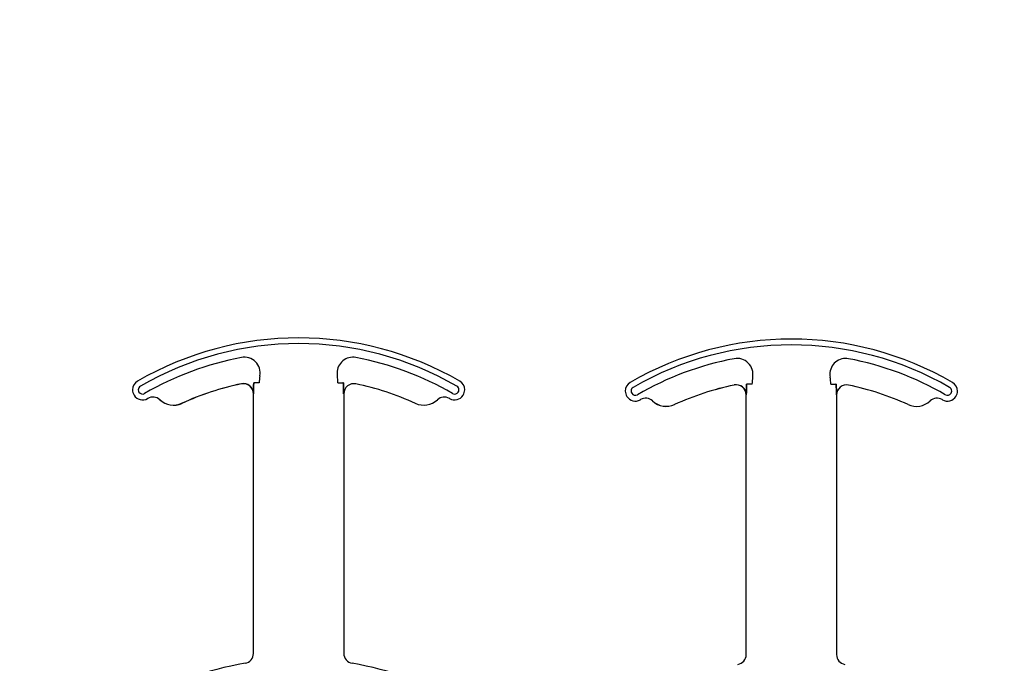
# Model space of a CAD drawing. Units: inches. Extents: x -79 to 141, y -44 to 182.
# Drawn here: x 41 to 43, y 132 to 133 of the extents above; entities that cross this region are included whole.
import ezdxf

# ---------------------------------------------------------------- set-up
doc = ezdxf.new("R2010")
doc.units = ezdxf.units.IN
doc.header["$MEASUREMENT"] = 0
doc.layers.add('Notes', color=7, linetype='Continuous')

# ---------------------------------------------------------------- blocks, each defined once
blk = doc.blocks.new('6infixed')
h = blk.add_hatch()
h.set_pattern_fill('AR-CONC', color=256, scale=0.64445)
h.paths.add_polyline_path([(-17.0842, 4.28), (-11.0842, 4.28), (-11.0842, 0.3795), (-17.0842, 0.3795)])
at = {"color": 0}
for p, q in [((-13.7897, 1.5866), (-13.7897, 1.5864)), ((-13.7897, 1.5866), (-13.7897, 1.5864)), ((-13.7897, 1.5864), (-13.7897, 1.5866)), ((-13.7897, 1.5864), (-13.7897, 1.5866)), ((-13.7696, 1.5878), (-13.7705, 1.5878)), ((-13.7696, 1.5878), (-13.7705, 1.5878)), ((-13.7705, 1.5878), (-13.7696, 1.5878)), ((-13.7705, 1.5878), (-13.7696, 1.5878)), ((-13.7618, 1.5878), (-13.7696, 1.5878)), ((-13.7618, 1.5878), (-13.7696, 1.5878)), ((-13.7618, 1.5878), (-13.7696, 1.5878)), ((-13.7618, 1.5878), (-13.7696, 1.5878)), ((-13.6393, 1.5878), (-13.6315, 1.5878)), ((-13.6393, 1.5878), (-13.6315, 1.5878)), ((-13.6393, 1.5878), (-13.6315, 1.5878)), ((-13.6393, 1.5878), (-13.6315, 1.5878)), ((-13.6306, 1.5878), (-13.6315, 1.5878)), ((-13.6315, 1.5878), (-13.6306, 1.5878)), ((-13.6306, 1.5878), (-13.6315, 1.5878)), ((-13.6315, 1.5878), (-13.6306, 1.5878)), ((-13.0223, 1.5847), (-13.0223, 1.5846)), ((-13.0223, 1.5847), (-13.0223, 1.5846)), ((-13.0223, 1.5846), (-13.0223, 1.5847)), ((-13.0223, 1.5846), (-13.0223, 1.5847)), ((-13.0023, 1.5859), (-13.0031, 1.5859)), ((-13.0023, 1.5859), (-13.0031, 1.5859)), ((-13.0031, 1.5859), (-13.0023, 1.5859)), ((-13.0031, 1.5859), (-13.0023, 1.5859)), ((-12.9944, 1.5859), (-13.0023, 1.5859)), ((-12.9944, 1.5859), (-13.0023, 1.5859)), ((-12.9944, 1.5859), (-13.0023, 1.5859)), ((-12.9944, 1.5859), (-13.0023, 1.5859)), ((-12.8719, 1.5859), (-12.8641, 1.5859)), ((-12.8719, 1.5859), (-12.8641, 1.5859)), ((-12.8719, 1.5859), (-12.8641, 1.5859)), ((-12.8719, 1.5859), (-12.8641, 1.5859)), ((-12.8632, 1.5859), (-12.8641, 1.5859)), ((-12.8641, 1.5859), (-12.8632, 1.5859)), ((-12.8632, 1.5859), (-12.8641, 1.5859)), ((-12.8641, 1.5859), (-12.8632, 1.5859)), ((-13.7709, 1.5711), (-13.7707, 1.5711)), ((-13.7707, 1.5711), (-13.7709, 1.5711)), ((-13.7709, 1.1665), (-13.7709, 1.5711)), ((-13.7707, 1.5711), (-13.7709, 1.5711)), ((-13.7709, 1.5711), (-13.7707, 1.5711)), ((-13.7709, 1.1665), (-13.7709, 1.5711)), ((-13.6304, 1.5711), (-13.6302, 1.5711)), ((-13.6302, 1.5711), (-13.6304, 1.5711)), ((-13.6302, 1.5711), (-13.6304, 1.5711)), ((-13.6304, 1.5711), (-13.6302, 1.5711)), ((-13.6302, 1.5711), (-13.6302, 1.1665)), ((-13.6302, 1.5711), (-13.6302, 1.1665)), ((-13.0035, 1.5693), (-13.0034, 1.5693)), ((-13.0034, 1.5693), (-13.0035, 1.5693)), ((-13.0035, 1.1647), (-13.0035, 1.5693)), ((-13.0034, 1.5693), (-13.0035, 1.5693)), ((-13.0035, 1.5693), (-13.0034, 1.5693)), ((-13.0035, 1.1647), (-13.0035, 1.5693)), ((-12.863, 1.5693), (-12.8629, 1.5693)), ((-12.8629, 1.5693), (-12.863, 1.5693)), ((-12.8629, 1.5693), (-12.863, 1.5693)), ((-12.863, 1.5693), (-12.8629, 1.5693)), ((-12.8629, 1.5693), (-12.8629, 1.1647)), ((-12.8629, 1.5693), (-12.8629, 1.1647)), ((-13.9167, 1.5617), (-13.9167, 1.5618)), ((-13.9167, 1.5618), (-13.9167, 1.5617)), ((-13.9167, 1.5618), (-13.9167, 1.5617)), ((-13.9167, 1.5617), (-13.9167, 1.5618)), ((-13.8824, 1.5562), (-13.8824, 1.556)), ((-13.8824, 1.556), (-13.8824, 1.5562)), ((-13.8824, 1.556), (-13.8824, 1.5562)), ((-13.8824, 1.5562), (-13.8824, 1.556)), ((-13.1494, 1.5599), (-13.1493, 1.5599)), ((-13.1493, 1.5599), (-13.1494, 1.5599)), ((-13.1493, 1.5599), (-13.1494, 1.5599)), ((-13.1494, 1.5599), (-13.1493, 1.5599)), ((-13.115, 1.5543), (-13.115, 1.5542)), ((-13.115, 1.5542), (-13.115, 1.5543)), ((-13.115, 1.5542), (-13.115, 1.5543)), ((-13.115, 1.5543), (-13.115, 1.5542))]:
    blk.add_line(p, q, dxfattribs=at)
for points in [[(-13.7707, 1.5711), (-13.7707, 1.5711, 0.00533), (-13.7705, 1.5878)], [(-13.7705, 1.5878), (-13.7705, 1.5878, -0.005316), (-13.7707, 1.5711)], [(-13.7705, 1.5878), (-13.7705, 1.5878, -0.005316), (-13.7707, 1.5711)], [(-13.7707, 1.5711), (-13.7707, 1.5711, 0.00533), (-13.7705, 1.5878)], [(-13.6306, 1.5878), (-13.6306, 1.5878, 0.005316), (-13.6304, 1.5711)], [(-13.6304, 1.5711), (-13.6304, 1.5711, -0.00533), (-13.6306, 1.5878)], [(-13.6304, 1.5711), (-13.6304, 1.5711, -0.00533), (-13.6306, 1.5878)], [(-13.6306, 1.5878), (-13.6306, 1.5878, 0.005316), (-13.6304, 1.5711)], [(-13.0034, 1.5693), (-13.0034, 1.5693, 0.00533), (-13.0031, 1.5859)], [(-13.0031, 1.5859), (-13.0031, 1.5859, -0.005316), (-13.0034, 1.5693)], [(-13.0031, 1.5859), (-13.0031, 1.5859, -0.005316), (-13.0034, 1.5693)], [(-13.0034, 1.5693), (-13.0034, 1.5693, 0.00533), (-13.0031, 1.5859)], [(-12.8632, 1.5859), (-12.8632, 1.5859, 0.005316), (-12.863, 1.5693)], [(-12.863, 1.5693), (-12.863, 1.5693, -0.00533), (-12.8632, 1.5859)], [(-12.863, 1.5693), (-12.863, 1.5693, -0.00533), (-12.8632, 1.5859)], [(-12.8632, 1.5859), (-12.8632, 1.5859, 0.005316), (-12.863, 1.5693)]]:
    blk.add_lwpolyline(points, format="xyb", dxfattribs=at)
for centre, radius, start, end in [((-13.7005, 1.1581), 0.5, 59.8819, 120.1181), ((-13.7005, 1.1581), 0.5, 59.8819, 120.1181), ((-12.9332, 1.1562), 0.5, 59.8819, 120.1181), ((-12.9332, 1.1562), 0.5, 59.8819, 120.1181), ((-13.7005, 1.1581), 0.491, 59.8819, 120.1181), ((-13.7005, 1.1581), 0.491, 59.8819, 120.1181), ((-13.7005, 1.1581), 0.491, 59.8819, 120.1181), ((-13.7005, 1.1581), 0.491, 59.8819, 120.1181), ((-12.9332, 1.1562), 0.491, 59.8819, 120.1181), ((-12.9332, 1.1562), 0.491, 59.8819, 120.1181), ((-12.9332, 1.1562), 0.491, 59.8819, 120.1181), ((-12.9332, 1.1562), 0.491, 59.8819, 120.1181), ((-13.7005, 1.1581), 0.4778, 100.7516, 120.1181), ((-13.7005, 1.1581), 0.4778, 100.7516, 120.1181), ((-13.7005, 1.1581), 0.4778, 100.7516, 120.1181), ((-13.7005, 1.1581), 0.4778, 100.7516, 120.1181), ((-13.7851, 1.6033), 0.0247, 349.6206, 100.7516), ((-13.7851, 1.6033), 0.0247, 349.6206, 100.7516), ((-13.7851, 1.6033), 0.0247, 349.6206, 100.7516), ((-13.7851, 1.6033), 0.0247, 349.6206, 100.7516), ((-13.616, 1.6033), 0.0247, 79.2484, 180), ((-13.616, 1.6033), 0.0247, 79.2484, 180), ((-13.616, 1.6033), 0.0247, 79.2484, 180), ((-13.616, 1.6033), 0.0247, 79.2484, 180), ((-13.7005, 1.1581), 0.4778, 59.8819, 79.2484), ((-13.7005, 1.1581), 0.4778, 59.8819, 79.2484), ((-13.7005, 1.1581), 0.4778, 59.8819, 79.2484), ((-13.7005, 1.1581), 0.4778, 59.8819, 79.2484), ((-12.9332, 1.1562), 0.4778, 100.7516, 120.1181), ((-12.9332, 1.1562), 0.4778, 100.7516, 120.1181), ((-12.9332, 1.1562), 0.4778, 100.7516, 120.1181), ((-12.9332, 1.1562), 0.4778, 100.7516, 120.1181), ((-13.0177, 1.6014), 0.0247, 349.6206, 100.7516), ((-13.0177, 1.6014), 0.0247, 349.6206, 100.7516), ((-13.0177, 1.6014), 0.0247, 349.6206, 100.7516), ((-13.0177, 1.6014), 0.0247, 349.6206, 100.7516), ((-12.8486, 1.6014), 0.0247, 79.2484, 180), ((-12.8486, 1.6014), 0.0247, 79.2484, 180), ((-12.8486, 1.6014), 0.0247, 79.2484, 180), ((-12.8486, 1.6014), 0.0247, 79.2484, 180), ((-12.9332, 1.1562), 0.4778, 59.8819, 79.2484), ((-12.9332, 1.1562), 0.4778, 59.8819, 79.2484), ((-12.9332, 1.1562), 0.4778, 59.8819, 79.2484), ((-12.9332, 1.1562), 0.4778, 59.8819, 79.2484), ((-13.7005, 1.5878), 0.0613, 169.6206, 180), ((-13.7005, 1.5878), 0.0613, 169.6206, 180), ((-13.7005, 1.5878), 0.0613, 169.6206, 180), ((-13.7005, 1.5878), 0.0613, 169.6206, 180), ((-13.616, 1.6033), 0.0247, 180, 190.3794), ((-13.616, 1.6033), 0.0247, 180, 190.3794), ((-13.616, 1.6033), 0.0247, 180, 190.3794), ((-13.616, 1.6033), 0.0247, 180, 190.3794), ((-13.7005, 1.5878), 0.0613, 0, 10.3794), ((-13.7005, 1.5878), 0.0613, 0, 10.3794), ((-13.7005, 1.5878), 0.0613, 0, 10.3794), ((-13.7005, 1.5878), 0.0613, 0, 10.3794), ((-12.9332, 1.5859), 0.0613, 169.6206, 180), ((-12.9332, 1.5859), 0.0613, 169.6206, 180), ((-12.9332, 1.5859), 0.0613, 169.6206, 180), ((-12.9332, 1.5859), 0.0613, 169.6206, 180), ((-12.8486, 1.6014), 0.0247, 180, 190.3794), ((-12.8486, 1.6014), 0.0247, 180, 190.3794), ((-12.8486, 1.6014), 0.0247, 180, 190.3794), ((-12.8486, 1.6014), 0.0247, 180, 190.3794), ((-12.9332, 1.5859), 0.0613, 0, 10.3794), ((-12.9332, 1.5859), 0.0613, 0, 10.3794), ((-12.9332, 1.5859), 0.0613, 0, 10.3794), ((-12.9332, 1.5859), 0.0613, 0, 10.3794), ((-13.9436, 1.5771), 0.0156, 120.1181, 180), ((-13.9436, 1.5771), 0.0156, 120.1181, 180), ((-13.9436, 1.5771), 0.00658, 120.1181, 180), ((-13.9436, 1.5771), 0.00658, 120.1181, 180), ((-13.9436, 1.5771), 0.00658, 120.1181, 180), ((-13.9436, 1.5771), 0.00658, 120.1181, 180), ((-13.7005, 1.1581), 0.4376, 101.7536, 114.5538), ((-13.7005, 1.1581), 0.4376, 101.7536, 114.5538), ((-13.7005, 1.1581), 0.4376, 101.7536, 114.5538), ((-13.7005, 1.1581), 0.4376, 101.7536, 114.5538), ((-13.7005, 1.1581), 0.4375, 101.7536, 114.5538), ((-13.7005, 1.1581), 0.4375, 101.7536, 114.5538), ((-13.7865, 1.5711), 0.0158, 0, 101.7536), ((-13.7865, 1.5711), 0.0158, 0, 101.7536), ((-13.7865, 1.5711), 0.0158, 0, 101.7536), ((-13.7865, 1.5711), 0.0158, 0, 101.7536), ((-13.7865, 1.5711), 0.0156, 0, 101.7536), ((-13.7865, 1.5711), 0.0156, 0, 101.7536), ((-13.6146, 1.5711), 0.0156, 78.2464, 180), ((-13.6146, 1.5711), 0.0156, 78.2464, 180), ((-13.7005, 1.1581), 0.4375, 65.4462, 78.2464), ((-13.7005, 1.1581), 0.4375, 65.4462, 78.2464), ((-13.4575, 1.5771), 0.00658, 0, 59.8819), ((-13.4575, 1.5771), 0.00658, 0, 59.8819), ((-13.4575, 1.5771), 0.00658, 0, 59.8819), ((-13.4575, 1.5771), 0.00658, 0, 59.8819), ((-13.4575, 1.5771), 0.0156, 0, 59.8819), ((-13.4575, 1.5771), 0.0156, 0, 59.8819), ((-13.1762, 1.5752), 0.0156, 120.1181, 180), ((-13.1762, 1.5752), 0.0156, 120.1181, 180), ((-13.1762, 1.5752), 0.00658, 120.1181, 180), ((-13.1762, 1.5752), 0.00658, 120.1181, 180), ((-13.1762, 1.5752), 0.00658, 120.1181, 180), ((-13.1762, 1.5752), 0.00658, 120.1181, 180), ((-12.9332, 1.1562), 0.4376, 101.7536, 114.5538), ((-12.9332, 1.1562), 0.4376, 101.7536, 114.5538), ((-12.9332, 1.1562), 0.4376, 101.7536, 114.5538), ((-12.9332, 1.1562), 0.4376, 101.7536, 114.5538), ((-12.9332, 1.1562), 0.4375, 101.7536, 114.5538), ((-12.9332, 1.1562), 0.4375, 101.7536, 114.5538), ((-13.0191, 1.5693), 0.0158, 0, 101.7536), ((-13.0191, 1.5693), 0.0158, 0, 101.7536), ((-13.0191, 1.5693), 0.0158, 0, 101.7536), ((-13.0191, 1.5693), 0.0158, 0, 101.7536), ((-13.0191, 1.5693), 0.0156, 0, 101.7536), ((-13.0191, 1.5693), 0.0156, 0, 101.7536), ((-12.8472, 1.5693), 0.0156, 78.2464, 180), ((-12.8472, 1.5693), 0.0156, 78.2464, 180), ((-12.9332, 1.1562), 0.4375, 65.4462, 78.2464), ((-12.9332, 1.1562), 0.4375, 65.4462, 78.2464), ((-12.6901, 1.5752), 0.00658, 0, 59.8819), ((-12.6901, 1.5752), 0.00658, 0, 59.8819), ((-12.6901, 1.5752), 0.00658, 0, 59.8819), ((-12.6901, 1.5752), 0.00658, 0, 59.8819), ((-12.6901, 1.5752), 0.0156, 0, 59.8819), ((-12.6901, 1.5752), 0.0156, 0, 59.8819), ((-13.9436, 1.5771), 0.0156, 180, 211.9667), ((-13.9436, 1.5771), 0.0156, 180, 211.9667), ((-13.9436, 1.5771), 0.0156, 211.9667, 300.1181), ((-13.9436, 1.5771), 0.0156, 211.9667, 300.1181), ((-13.9436, 1.5771), 0.00658, 180, 211.9667), ((-13.9436, 1.5771), 0.00658, 180, 211.9667), ((-13.9436, 1.5771), 0.00658, 180, 211.9667), ((-13.9436, 1.5771), 0.00658, 180, 211.9667), ((-13.9436, 1.5771), 0.00658, 211.9667, 300.1181), ((-13.9436, 1.5771), 0.00658, 211.9667, 300.1181), ((-13.9436, 1.5771), 0.00658, 211.9667, 300.1181), ((-13.9436, 1.5771), 0.00658, 211.9667, 300.1181), ((-13.9275, 1.5503), 0.0156, 46.7499, 120.0501), ((-13.9275, 1.5503), 0.0156, 46.7499, 120.0501), ((-13.4736, 1.5503), 0.0156, 59.9499, 133.2501), ((-13.4736, 1.5503), 0.0156, 59.9499, 133.2501), ((-13.4575, 1.5771), 0.0156, 239.8819, 328.0333), ((-13.4575, 1.5771), 0.0156, 239.8819, 328.0333), ((-13.4575, 1.5771), 0.00658, 239.8819, 328.0333), ((-13.4575, 1.5771), 0.00658, 239.8819, 328.0333), ((-13.4575, 1.5771), 0.00658, 239.8819, 328.0333), ((-13.4575, 1.5771), 0.00658, 239.8819, 328.0333), ((-13.4575, 1.5771), 0.00658, 328.0333, 0), ((-13.4575, 1.5771), 0.00658, 328.0333, 0), ((-13.4575, 1.5771), 0.00658, 328.0333, 0), ((-13.4575, 1.5771), 0.00658, 328.0333, 0), ((-13.4575, 1.5771), 0.0156, 328.0333, 0), ((-13.4575, 1.5771), 0.0156, 328.0333, 0), ((-13.1762, 1.5752), 0.0156, 180, 211.9667), ((-13.1762, 1.5752), 0.0156, 180, 211.9667), ((-13.1762, 1.5752), 0.0156, 211.9667, 300.1181), ((-13.1762, 1.5752), 0.0156, 211.9667, 300.1181), ((-13.1762, 1.5752), 0.00658, 180, 211.9667), ((-13.1762, 1.5752), 0.00658, 180, 211.9667), ((-13.1762, 1.5752), 0.00658, 180, 211.9667), ((-13.1762, 1.5752), 0.00658, 180, 211.9667), ((-13.1762, 1.5752), 0.00658, 211.9667, 300.1181), ((-13.1762, 1.5752), 0.00658, 211.9667, 300.1181), ((-13.1762, 1.5752), 0.00658, 211.9667, 300.1181), ((-13.1762, 1.5752), 0.00658, 211.9667, 300.1181), ((-13.1601, 1.5485), 0.0156, 46.7499, 120.0501), ((-13.1601, 1.5485), 0.0156, 46.7499, 120.0501), ((-12.7063, 1.5485), 0.0156, 59.9499, 133.2501), ((-12.7063, 1.5485), 0.0156, 59.9499, 133.2501), ((-12.6901, 1.5752), 0.0156, 239.8819, 328.0333), ((-12.6901, 1.5752), 0.0156, 239.8819, 328.0333), ((-12.6901, 1.5752), 0.00658, 239.8819, 328.0333), ((-12.6901, 1.5752), 0.00658, 239.8819, 328.0333), ((-12.6901, 1.5752), 0.00658, 239.8819, 328.0333), ((-12.6901, 1.5752), 0.00658, 239.8819, 328.0333), ((-12.6901, 1.5752), 0.00658, 328.0333, 0), ((-12.6901, 1.5752), 0.00658, 328.0333, 0), ((-12.6901, 1.5752), 0.00658, 328.0333, 0), ((-12.6901, 1.5752), 0.00658, 328.0333, 0), ((-12.6901, 1.5752), 0.0156, 328.0333, 0), ((-12.6901, 1.5752), 0.0156, 328.0333, 0), ((-13.7005, 1.1581), 0.4688, 120.0501, 120.1181), ((-13.7005, 1.1581), 0.4688, 120.0501, 120.1181), ((-13.8953, 1.5845), 0.0311, 226.7499, 294.5538), ((-13.8953, 1.5845), 0.0311, 226.7499, 294.5538), ((-13.8953, 1.5845), 0.0311, 226.7499, 294.5538), ((-13.8953, 1.5845), 0.0311, 226.7499, 294.5538), ((-13.8953, 1.5845), 0.0313, 226.7499, 294.5538), ((-13.8953, 1.5845), 0.0313, 226.7499, 294.5538), ((-13.5058, 1.5845), 0.0312, 245.4462, 313.2501), ((-13.5058, 1.5845), 0.0312, 245.4462, 313.2501), ((-13.7005, 1.1581), 0.4688, 59.8819, 59.9499), ((-13.7005, 1.1581), 0.4688, 59.8819, 59.9499), ((-12.9332, 1.1562), 0.4688, 120.0501, 120.1181), ((-12.9332, 1.1562), 0.4688, 120.0501, 120.1181), ((-13.128, 1.5826), 0.0313, 226.7499, 294.5538), ((-13.128, 1.5826), 0.0313, 226.7499, 294.5538), ((-13.128, 1.5826), 0.0311, 226.7499, 294.5538), ((-13.128, 1.5826), 0.0311, 226.7499, 294.5538), ((-13.128, 1.5826), 0.0311, 226.7499, 294.5538), ((-13.128, 1.5826), 0.0311, 226.7499, 294.5538), ((-12.7384, 1.5826), 0.0312, 245.4462, 313.2501), ((-12.7384, 1.5826), 0.0312, 245.4462, 313.2501), ((-12.9332, 1.1562), 0.4688, 59.8819, 59.9499), ((-12.9332, 1.1562), 0.4688, 59.8819, 59.9499), ((-13.7865, 1.1665), 0.0156, 279.5941, 0), ((-13.7865, 1.1665), 0.0156, 279.5941, 0), ((-13.6146, 1.1665), 0.0156, 180, 260.4059), ((-13.6146, 1.1665), 0.0156, 180, 260.4059), ((-13.7005, 0.6581), 0.5, 99.5941, 120.1181), ((-13.7005, 0.6581), 0.5, 99.5941, 120.1181), ((-13.7005, 0.6581), 0.5, 59.8819, 80.4059), ((-13.7005, 0.6581), 0.5, 59.8819, 80.4059), ((-13.0191, 1.1647), 0.0156, 279.5941, 0), ((-13.0191, 1.1647), 0.0156, 279.5941, 0), ((-12.8472, 1.1647), 0.0156, 180, 260.4059), ((-12.8472, 1.1647), 0.0156, 180, 260.4059)]:
    blk.add_arc(centre, radius, start, end, dxfattribs=at)

msp = doc.modelspace()

# ---------------------------------------------------------------- block references
at = {"layer": 'Notes'}
msp.add_blockref('6infixed', (55.1903, 131.2098), dxfattribs=at)

doc.saveas('drawing.dxf')
